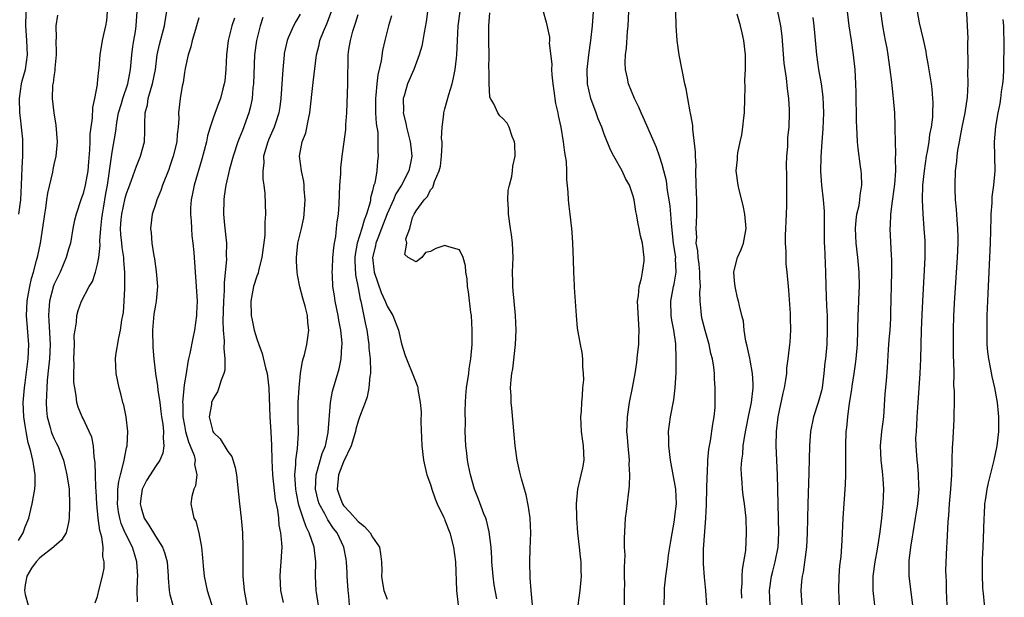
# Model space of a CAD drawing. Units: inches. Extents: x 2613000 to 2616000, y 1521000 to 1524000.
# Drawn here: x 2614016 to 2614152, y 1521482 to 1521562 of the extents above; entities that cross this region are included whole.
import ezdxf

# ---------------------------------------------------------------- set-up
doc = ezdxf.new("R2010")
doc.units = ezdxf.units.IN
doc.header["$MEASUREMENT"] = 0
doc.layers.add('LD26131521_2ft', color=102, linetype='Continuous')

msp = doc.modelspace()

# ---------------------------------------------------------------- linework, layer by layer
at = {"layer": 'LD26131521_2ft'}
for points, elevation in [([(2614144.39, 1521481), (2614144.28, 1521483), (2614144.27, 1521484.27), (2614144.24, 1521485), (2614144.22, 1521485.78), (2614144.32, 1521489), (2614144.37, 1521489.63), (2614144.5, 1521492.5), (2614144.62, 1521493.38), (2614144.7, 1521495), (2614144.87, 1521497), (2614145.01, 1521499.01), (2614145.09, 1521501), (2614145.14, 1521502.86), (2614145.18, 1521503.18), (2614145.34, 1521506.66), (2614145.36, 1521507), (2614145.35, 1521507.35), (2614145.38, 1521509), (2614145.38, 1521510.62), (2614145.31, 1521511.31), (2614145.33, 1521513), (2614145.32, 1521514.68), (2614145.28, 1521515.28), (2614145.25, 1521517), (2614145.25, 1521519), (2614145.31, 1521521), (2614145.44, 1521523.44), (2614145.8, 1521529), (2614145.88, 1521531), (2614145.88, 1521531.88), (2614145.85, 1521533), (2614145.76, 1521534.24), (2614145.67, 1521535.67), (2614145.55, 1521537), (2614145.49, 1521538.51), (2614145.48, 1521539), (2614145.55, 1521541), (2614145.72, 1521542.28), (2614145.76, 1521543), (2614145.86, 1521543.86), (2614146.07, 1521545), (2614146.23, 1521545.77), (2614146.45, 1521547), (2614146.85, 1521549), (2614147.18, 1521551.18), (2614147.28, 1521553), (2614147.26, 1521554.74), (2614147.3, 1521555.3), (2614147.26, 1521558.74), (2614147.27, 1521559.27), (2614147.19, 1521561), (2614146.76, 1521569)], 7956), ([(2614016.08, 1521489.92), (2614016.72, 1521491), (2614017, 1521491.82), (2614017.48, 1521493), (2614017.78, 1521494.22), (2614017.95, 1521495), (2614018.33, 1521497), (2614018.37, 1521497.63), (2614018.38, 1521499), (2614018.17, 1521500.17), (2614018.07, 1521501), (2614017.8, 1521502.2), (2614017.57, 1521503), (2614017.43, 1521503.43), (2614017.11, 1521505), (2614017, 1521505.83), (2614016.81, 1521507), (2614016.73, 1521509), (2614016.89, 1521511), (2614017, 1521511.68), (2614017.41, 1521515), (2614017.5, 1521517), (2614017.32, 1521519.32), (2614017.17, 1521521), (2614017.25, 1521523), (2614017.32, 1521523.32), (2614017.62, 1521525), (2614017.87, 1521526.13), (2614018.14, 1521527), (2614018.58, 1521528.58), (2614018.74, 1521529.26), (2614019.11, 1521531), (2614019.63, 1521534.37), (2614019.7, 1521535), (2614019.85, 1521535.85), (2614020.01, 1521537), (2614020.11, 1521537.89), (2614020.8, 1521540.8), (2614020.85, 1521541.15), (2614021, 1521541.88), (2614021.27, 1521543), (2614021.45, 1521545), (2614021.29, 1521547.29), (2614021, 1521549), (2614020.77, 1521551), (2614020.83, 1521552.83), (2614020.85, 1521553), (2614020.89, 1521553.11), (2614021, 1521554), (2614021.15, 1521554.85), (2614021.16, 1521555.16), (2614021.33, 1521557), (2614021.34, 1521557.34), (2614021.28, 1521559), (2614021.31, 1521559.31), (2614021.26, 1521561), (2614021.51, 1521562.49)], 7908), ([(2614016.12, 1521535), (2614016.39, 1521537), (2614016.51, 1521539), (2614016.59, 1521541.41), (2614016.67, 1521543), (2614016.68, 1521545), (2614016.66, 1521545.34), (2614016.51, 1521547), (2614016.33, 1521548.33), (2614016.27, 1521549), (2614016.21, 1521551), (2614016.51, 1521553), (2614016.59, 1521553.41), (2614017.03, 1521555), (2614017.31, 1521557), (2614017.23, 1521559), (2614017.09, 1521561), (2614017.11, 1521562.89)], 7906), ([(2614028.34, 1521563), (2614028.23, 1521561.77), (2614028.09, 1521561), (2614027.82, 1521559.82), (2614027.65, 1521559), (2614027.32, 1521557), (2614027.17, 1521555.17), (2614027.12, 1521554.88), (2614027, 1521553.58), (2614026.93, 1521553.07), (2614026.93, 1521552.93), (2614026.56, 1521551), (2614026.28, 1521549.72), (2614026.24, 1521548.24), (2614026.06, 1521547), (2614025.95, 1521546.05), (2614025.93, 1521545), (2614025.89, 1521543.89), (2614025.75, 1521542.25), (2614025.63, 1521541), (2614025.27, 1521539), (2614025, 1521537.84), (2614024.69, 1521537), (2614024.04, 1521535), (2614023.83, 1521534.17), (2614023.59, 1521533), (2614023.25, 1521531), (2614023, 1521530.17), (2614022.68, 1521529), (2614021.81, 1521527), (2614021, 1521525.32), (2614020.91, 1521525.09), (2614020.35, 1521523), (2614020.25, 1521521.75), (2614020.21, 1521521), (2614020.26, 1521520.26), (2614020.43, 1521517), (2614020.34, 1521515), (2614020.24, 1521513.76), (2614020.05, 1521512.05), (2614019.97, 1521511), (2614019.88, 1521509), (2614019.94, 1521507.94), (2614020.04, 1521507), (2614020.47, 1521505.53), (2614020.59, 1521505), (2614020.69, 1521504.69), (2614021, 1521503.98), (2614021.34, 1521503.34), (2614021.51, 1521503), (2614021.94, 1521501.94), (2614022.27, 1521501), (2614022.77, 1521499), (2614023.06, 1521497), (2614023.14, 1521494.86), (2614023.09, 1521493), (2614023, 1521492.43), (2614022.66, 1521491), (2614022.01, 1521489.99), (2614021, 1521489.1), (2614020.91, 1521489), (2614019, 1521487.55), (2614018.51, 1521487), (2614017.89, 1521486.11), (2614017.22, 1521485), (2614017, 1521483.8), (2614016.9, 1521483), (2614017, 1521482.47), (2614017.41, 1521481)], 7910), ([(2614026.68, 1521481.32), (2614027, 1521482.18), (2614027.2, 1521483.2), (2614027.66, 1521485), (2614027.89, 1521486.11), (2614027.91, 1521487), (2614027.72, 1521487.72), (2614027.78, 1521489), (2614027.6, 1521490.4), (2614027.31, 1521491.31), (2614027.08, 1521493), (2614026.88, 1521495), (2614026.8, 1521496.8), (2614026.76, 1521497.24), (2614026.71, 1521499), (2614026.68, 1521500.68), (2614026.54, 1521501.46), (2614026.43, 1521503), (2614026.19, 1521504.19), (2614025.84, 1521505), (2614025, 1521506.76), (2614024.87, 1521507), (2614024.33, 1521508.33), (2614024.13, 1521509), (2614024.06, 1521509.94), (2614023.84, 1521511), (2614023.73, 1521511.73), (2614023.73, 1521513), (2614023.76, 1521514.24), (2614023.72, 1521515), (2614023.79, 1521517), (2614023.78, 1521518.22), (2614023.88, 1521519), (2614024.08, 1521520.08), (2614024.12, 1521521), (2614024.3, 1521521.7), (2614024.77, 1521523), (2614025.84, 1521525), (2614026.3, 1521525.7), (2614026.71, 1521527), (2614027, 1521528.09), (2614027.17, 1521529), (2614027.35, 1521530.65), (2614027.32, 1521531.32), (2614027.44, 1521533), (2614027.61, 1521534.39), (2614027.66, 1521535), (2614027.82, 1521535.82), (2614028.16, 1521537.84), (2614028.39, 1521539), (2614028.61, 1521540.61), (2614028.68, 1521541.32), (2614029, 1521543.58), (2614029.52, 1521546.48), (2614029.67, 1521547.67), (2614029.91, 1521549), (2614030.29, 1521550.29), (2614030.48, 1521551), (2614031.18, 1521553), (2614031.56, 1521555), (2614031.73, 1521557), (2614031.86, 1521558.14), (2614031.99, 1521559), (2614032.22, 1521560.22), (2614032.34, 1521561), (2614032.45, 1521563)], 7912), ([(2614032.53, 1521481.47), (2614032.48, 1521483), (2614032.53, 1521484.53), (2614032.57, 1521485), (2614032.43, 1521487), (2614032.08, 1521488.08), (2614031.82, 1521489), (2614030.87, 1521490.87), (2614030.83, 1521491), (2614030.27, 1521492.27), (2614030.07, 1521493), (2614029.9, 1521493.9), (2614029.76, 1521495), (2614029.81, 1521495.81), (2614029.82, 1521497), (2614029.92, 1521498.08), (2614030.16, 1521499), (2614030.6, 1521500.6), (2614030.66, 1521501), (2614031, 1521502.74), (2614031.07, 1521503), (2614031.18, 1521505), (2614030.94, 1521507), (2614030.62, 1521508.62), (2614030.5, 1521509), (2614030.2, 1521510.2), (2614029.98, 1521511), (2614029.56, 1521513), (2614029.47, 1521515), (2614029.53, 1521515.53), (2614029.92, 1521517.92), (2614030.18, 1521519), (2614030.37, 1521520.37), (2614030.5, 1521521), (2614030.56, 1521521.44), (2614030.68, 1521523), (2614030.75, 1521524.75), (2614030.77, 1521525), (2614030.75, 1521526.75), (2614030.78, 1521527), (2614030.62, 1521528.62), (2614030.64, 1521529), (2614030.39, 1521530.39), (2614030.36, 1521531), (2614030.21, 1521532.21), (2614030.18, 1521533), (2614030.26, 1521534.26), (2614030.33, 1521535), (2614030.81, 1521537.19), (2614031, 1521537.86), (2614031.3, 1521538.7), (2614031.7, 1521539.7), (2614032.36, 1521541.64), (2614032.93, 1521543), (2614033.47, 1521545), (2614033.54, 1521546.46), (2614033.55, 1521547), (2614033.52, 1521547.52), (2614033.57, 1521549), (2614033.88, 1521550.12), (2614034.01, 1521551), (2614034.4, 1521552.4), (2614034.6, 1521553), (2614034.98, 1521555), (2614035.23, 1521557), (2614035.55, 1521558.45), (2614036.24, 1521561), (2614036.33, 1521561.67), (2614036.59, 1521563)], 7914), ([(2614055, 1521562.62), (2614054.39, 1521561.61), (2614054.07, 1521561), (2614053.35, 1521559.35), (2614053.18, 1521559), (2614052.8, 1521557.2), (2614052.77, 1521557), (2614052.59, 1521555), (2614052.34, 1521551), (2614052.18, 1521549.82), (2614052.05, 1521549), (2614051.56, 1521547.56), (2614051.39, 1521547), (2614050.64, 1521545.36), (2614050.5, 1521545), (2614049.94, 1521543), (2614049.96, 1521542.04), (2614049.84, 1521541), (2614049.83, 1521539.83), (2614049.99, 1521539), (2614050.13, 1521537.87), (2614050.2, 1521535), (2614050.1, 1521533.9), (2614050.13, 1521533), (2614050.1, 1521532.1), (2614049.68, 1521529), (2614049.22, 1521527.22), (2614049.17, 1521526.83), (2614049, 1521526.44), (2614048.56, 1521525), (2614048.19, 1521523), (2614048.21, 1521521), (2614048.34, 1521520.34), (2614048.62, 1521519), (2614049, 1521517.78), (2614049.28, 1521517), (2614049.76, 1521515.76), (2614050.21, 1521513.79), (2614050.41, 1521513), (2614050.65, 1521511), (2614050.79, 1521507), (2614050.94, 1521504.94), (2614051.04, 1521503.04), (2614051.09, 1521501), (2614051.18, 1521499), (2614051.55, 1521495.55), (2614051.85, 1521494.15), (2614051.98, 1521493), (2614052.05, 1521492.05), (2614052.29, 1521491), (2614052.42, 1521489.58), (2614052.44, 1521489), (2614052.41, 1521488.41), (2614052.33, 1521487), (2614052.22, 1521485.78), (2614052.19, 1521485), (2614052.27, 1521483), (2614052.63, 1521481.36)], 7922), ([(2614057.73, 1521479.73), (2614057.24, 1521482.76), (2614057.21, 1521483), (2614057.11, 1521485), (2614057.14, 1521487), (2614056.92, 1521489), (2614056.25, 1521491), (2614055.8, 1521491.8), (2614055.42, 1521493), (2614054.81, 1521494.81), (2614054.48, 1521496.48), (2614054.4, 1521497), (2614054.33, 1521497.67), (2614054.26, 1521499), (2614054.4, 1521500.4), (2614054.4, 1521501), (2614054.63, 1521502.63), (2614054.74, 1521504.74), (2614054.7, 1521507), (2614054.71, 1521509), (2614054.83, 1521511), (2614055.04, 1521513), (2614055.31, 1521514.69), (2614055.42, 1521515), (2614055.58, 1521515.58), (2614055.91, 1521517), (2614056.05, 1521517.95), (2614056.18, 1521519), (2614056.04, 1521520.04), (2614055.99, 1521521), (2614055.7, 1521522.3), (2614055.38, 1521523.38), (2614054.96, 1521524.96), (2614054.61, 1521526.61), (2614054.57, 1521527), (2614054.49, 1521528.49), (2614054.47, 1521529), (2614054.69, 1521531), (2614055.16, 1521533), (2614055.49, 1521534.51), (2614055.56, 1521535), (2614055.68, 1521537), (2614055.55, 1521538.45), (2614055.54, 1521539), (2614055.51, 1521539.51), (2614055.18, 1521541), (2614054.91, 1521543), (2614055.27, 1521545), (2614055.77, 1521546.23), (2614056.12, 1521548.12), (2614056.34, 1521549), (2614056.8, 1521553.2), (2614057.25, 1521557), (2614057.6, 1521558.4), (2614057.73, 1521559), (2614058.22, 1521560.22), (2614058.69, 1521561.31), (2614059.3, 1521563)], 7924), ([(2614061.82, 1521481), (2614061.71, 1521482.29), (2614061.63, 1521483), (2614061.49, 1521485), (2614061.48, 1521485.48), (2614061.4, 1521487), (2614061.35, 1521487.35), (2614061.04, 1521489), (2614060.08, 1521491), (2614059.6, 1521491.6), (2614058.79, 1521492.79), (2614058.38, 1521493.62), (2614057.61, 1521495), (2614057.47, 1521495.47), (2614057.1, 1521497), (2614057.2, 1521499), (2614057.31, 1521499.31), (2614058.05, 1521501.95), (2614058.48, 1521503), (2614058.86, 1521504.86), (2614059.2, 1521509), (2614059.46, 1521510.54), (2614060.38, 1521513.62), (2614060.65, 1521515), (2614060.75, 1521516.75), (2614060.78, 1521517), (2614060.78, 1521517.22), (2614060.62, 1521519), (2614060.35, 1521520.35), (2614060.26, 1521521), (2614059.83, 1521523), (2614059.73, 1521523.73), (2614059.51, 1521525), (2614059.46, 1521526.54), (2614059.43, 1521527), (2614059.44, 1521527.44), (2614059.52, 1521529), (2614059.63, 1521530.37), (2614059.72, 1521531), (2614059.9, 1521531.9), (2614060.01, 1521533), (2614060.08, 1521533.92), (2614060.27, 1521535), (2614060.36, 1521536.36), (2614060.48, 1521539), (2614060.59, 1521540.59), (2614060.62, 1521541.38), (2614060.79, 1521543), (2614061.07, 1521545), (2614061.29, 1521546.71), (2614061.31, 1521547), (2614061.32, 1521547.32), (2614061.42, 1521549), (2614061.57, 1521553), (2614061.58, 1521554.42), (2614061.62, 1521555.62), (2614061.64, 1521557), (2614061.73, 1521557.73), (2614061.94, 1521559), (2614062.27, 1521560.27), (2614062.63, 1521561.37), (2614063, 1521562.6)], 7926), ([(2614072.59, 1521563), (2614072.41, 1521561.59), (2614072.11, 1521560.11), (2614071.95, 1521559), (2614071.81, 1521558.19), (2614071.43, 1521557), (2614070.69, 1521555), (2614069.82, 1521553), (2614069.34, 1521551.34), (2614069.22, 1521551), (2614069.27, 1521549.27), (2614069.24, 1521549), (2614069.59, 1521547.59), (2614069.68, 1521547), (2614070.19, 1521545), (2614070.28, 1521544.28), (2614070.4, 1521543), (2614070.27, 1521542.27), (2614070, 1521541), (2614068.97, 1521539), (2614068.2, 1521537.8), (2614067.87, 1521537), (2614067, 1521535.03), (2614066.24, 1521533), (2614065.7, 1521531.7), (2614065.45, 1521531), (2614065.38, 1521530.62), (2614064.98, 1521529), (2614065.22, 1521527), (2614066.19, 1521524.19), (2614066.74, 1521523), (2614067, 1521522.29), (2614067.79, 1521521), (2614068.59, 1521519), (2614069, 1521517.08), (2614069.49, 1521515.49), (2614069.67, 1521515), (2614070.63, 1521512.63), (2614071, 1521511.68), (2614071.21, 1521511.21), (2614071.24, 1521511), (2614071.25, 1521510.76), (2614071.58, 1521509), (2614071.7, 1521507.7), (2614071.68, 1521506.32), (2614071.81, 1521503), (2614072.05, 1521501), (2614072.21, 1521500.21), (2614072.51, 1521499), (2614073, 1521497.64), (2614073.18, 1521497), (2614073.66, 1521495.66), (2614073.94, 1521495), (2614074.81, 1521493.19), (2614074.92, 1521492.92), (2614075, 1521492.75), (2614075.69, 1521491), (2614076.19, 1521489), (2614076.43, 1521487), (2614076.58, 1521483), (2614076.8, 1521481)], 7930), ([(2614082.14, 1521481.86), (2614081.79, 1521483.79), (2614081.65, 1521485), (2614081.49, 1521487), (2614081.47, 1521487.47), (2614081.36, 1521489), (2614081.11, 1521491.11), (2614080.73, 1521492.73), (2614080.64, 1521493), (2614080.38, 1521493.62), (2614079.64, 1521495.64), (2614079.09, 1521497), (2614078.52, 1521499), (2614078.27, 1521500.27), (2614078.12, 1521501), (2614078, 1521502), (2614077.87, 1521503), (2614077.79, 1521505), (2614077.82, 1521506.18), (2614077.79, 1521507.79), (2614077.84, 1521509), (2614077.89, 1521509.89), (2614077.99, 1521511), (2614078.29, 1521513), (2614078.36, 1521513.64), (2614078.59, 1521515), (2614078.74, 1521517), (2614078.76, 1521518.76), (2614078.76, 1521519), (2614078.64, 1521521), (2614078.58, 1521521.42), (2614078.26, 1521524.26), (2614078.13, 1521525), (2614078.07, 1521526.07), (2614077.9, 1521527), (2614077.85, 1521527.85), (2614077.51, 1521529), (2614077, 1521530.09), (2614075.53, 1521530.47), (2614075, 1521530.69), (2614073.72, 1521530.28), (2614073, 1521529.85), (2614072.31, 1521529.69), (2614071.8, 1521529), (2614071, 1521528.42), (2614069.91, 1521529), (2614069.45, 1521529.45), (2614069.71, 1521531), (2614069.58, 1521531.58), (2614070.16, 1521533), (2614070.52, 1521534.52), (2614070.76, 1521535), (2614071, 1521535.45), (2614072.1, 1521537), (2614072.56, 1521537.44), (2614073, 1521538.38), (2614073.33, 1521538.67), (2614073.39, 1521539), (2614073.53, 1521539.53), (2614074.2, 1521541), (2614074.36, 1521541.64), (2614074.52, 1521543), (2614074.6, 1521544.6), (2614074.6, 1521545), (2614074.54, 1521545.46), (2614074.6, 1521547), (2614074.83, 1521548.83), (2614074.82, 1521549), (2614075, 1521549.56), (2614075.32, 1521550.68), (2614075.52, 1521551.52), (2614075.99, 1521553), (2614076.19, 1521553.81), (2614076.41, 1521555), (2614076.57, 1521556.57), (2614076.63, 1521557), (2614076.71, 1521559), (2614076.84, 1521561), (2614077.08, 1521563)], 7932), ([(2614087.11, 1521481), (2614086.92, 1521483), (2614086.78, 1521484.78), (2614086.75, 1521485), (2614086.73, 1521486.73), (2614086.71, 1521487), (2614086.79, 1521488.79), (2614086.84, 1521491), (2614086.76, 1521493), (2614086.56, 1521494.56), (2614086.23, 1521496.23), (2614085.56, 1521498.44), (2614085.36, 1521499.36), (2614084.97, 1521501), (2614084.71, 1521503), (2614084.22, 1521508.22), (2614084.13, 1521509), (2614084.12, 1521509.88), (2614084.07, 1521511), (2614084.13, 1521512.13), (2614084.23, 1521513), (2614084.35, 1521513.65), (2614084.74, 1521517), (2614084.85, 1521519), (2614084.76, 1521521), (2614084.55, 1521523), (2614084.44, 1521524.43), (2614084.37, 1521525), (2614084.35, 1521525.65), (2614084.34, 1521527), (2614084.4, 1521529), (2614084.34, 1521531), (2614084.17, 1521532.17), (2614084.07, 1521533), (2614083.77, 1521535), (2614083.76, 1521535.76), (2614083.68, 1521537), (2614083.75, 1521538.25), (2614083.89, 1521539), (2614084.22, 1521540.22), (2614084.33, 1521541), (2614084.37, 1521541.63), (2614084.68, 1521543), (2614084.67, 1521544.67), (2614084.61, 1521545), (2614084.29, 1521545.71), (2614083.87, 1521547), (2614083.57, 1521547.57), (2614083, 1521548.21), (2614082.58, 1521548.58), (2614082.31, 1521549), (2614081.76, 1521550.24), (2614081.3, 1521551), (2614081.2, 1521551.2), (2614081.09, 1521553), (2614081.12, 1521554.88), (2614081.08, 1521555.08), (2614081.1, 1521557), (2614081.08, 1521558.92), (2614081.06, 1521559.06), (2614081.07, 1521561), (2614081.2, 1521562.8)], 7934), ([(2614088.58, 1521563), (2614089, 1521561.53), (2614089.43, 1521559.43), (2614089.42, 1521559), (2614089.39, 1521558.61), (2614089.74, 1521555.74), (2614089.71, 1521555), (2614089.74, 1521554.26), (2614089.88, 1521553), (2614090.02, 1521552.02), (2614090.29, 1521550.29), (2614090.58, 1521549), (2614090.63, 1521548.63), (2614090.99, 1521547), (2614091.34, 1521545), (2614091.51, 1521543.51), (2614091.61, 1521543), (2614091.72, 1521542.28), (2614091.79, 1521541), (2614091.78, 1521539.78), (2614091.98, 1521538.02), (2614092, 1521537), (2614092.11, 1521536.11), (2614092.26, 1521535), (2614092.5, 1521533), (2614092.53, 1521532.53), (2614092.62, 1521531), (2614092.69, 1521528.69), (2614092.76, 1521527), (2614092.86, 1521525.14), (2614092.86, 1521524.86), (2614093.11, 1521521), (2614093.27, 1521519.27), (2614093.66, 1521517), (2614093.89, 1521515.89), (2614094, 1521515), (2614094.02, 1521513.98), (2614094.11, 1521513), (2614094.12, 1521512.12), (2614094.01, 1521511), (2614093.97, 1521509.97), (2614093.85, 1521509), (2614093.8, 1521507.8), (2614093.72, 1521507), (2614093.81, 1521505), (2614093.95, 1521503.95), (2614094.1, 1521503), (2614094.16, 1521501), (2614093.98, 1521499.98), (2614093.77, 1521499), (2614093.61, 1521498.39), (2614093.32, 1521497), (2614093.13, 1521495), (2614093.18, 1521493.18), (2614093.18, 1521493), (2614093.32, 1521491), (2614093.55, 1521489), (2614093.68, 1521487.68), (2614093.78, 1521487), (2614093.79, 1521485.79), (2614093.82, 1521485), (2614093.64, 1521483), (2614093.37, 1521481)], 7936), ([(2614099.81, 1521481), (2614099.81, 1521483), (2614099.83, 1521483.83), (2614099.82, 1521485), (2614099.78, 1521486.22), (2614099.88, 1521487.88), (2614099.82, 1521489), (2614099.8, 1521490.2), (2614099.95, 1521493), (2614100.08, 1521493.92), (2614100.34, 1521496.34), (2614100.45, 1521497), (2614100.5, 1521497.5), (2614100.54, 1521499), (2614100.46, 1521500.46), (2614100.47, 1521501), (2614100.3, 1521503), (2614100.22, 1521504.22), (2614100.14, 1521505), (2614100.15, 1521505.85), (2614100.2, 1521507), (2614100.5, 1521509), (2614100.89, 1521511), (2614101.26, 1521513), (2614101.49, 1521514.51), (2614101.59, 1521515.59), (2614101.76, 1521517), (2614101.77, 1521517.77), (2614101.84, 1521519), (2614101.77, 1521519.77), (2614101.62, 1521523), (2614101.74, 1521523.74), (2614101.82, 1521525), (2614102.15, 1521526.15), (2614102.27, 1521527), (2614102.51, 1521528.51), (2614102.53, 1521529), (2614102.29, 1521531), (2614102.03, 1521532.03), (2614101.85, 1521533), (2614101.67, 1521533.67), (2614101.48, 1521535), (2614101.38, 1521535.38), (2614101.13, 1521537), (2614101, 1521537.48), (2614100.47, 1521539), (2614099.95, 1521539.95), (2614099.46, 1521541), (2614098.33, 1521543), (2614097.88, 1521543.88), (2614097, 1521546.07), (2614096.68, 1521547), (2614096.17, 1521548.17), (2614095.89, 1521549), (2614095.13, 1521551), (2614094.7, 1521553), (2614094.66, 1521555), (2614094.89, 1521557), (2614095.16, 1521559), (2614095.38, 1521561), (2614095.5, 1521563)], 7938), ([(2614105.28, 1521481), (2614105.35, 1521482.65), (2614105.35, 1521483.35), (2614105.51, 1521485), (2614105.71, 1521486.29), (2614105.77, 1521487), (2614105.89, 1521487.89), (2614106.08, 1521489), (2614106.19, 1521489.81), (2614106.71, 1521492.71), (2614106.76, 1521493.24), (2614106.99, 1521495), (2614106.91, 1521497), (2614106.14, 1521501), (2614105.91, 1521503), (2614105.93, 1521503.93), (2614105.9, 1521505), (2614106.01, 1521505.99), (2614106.17, 1521507), (2614106.63, 1521509.37), (2614106.82, 1521511), (2614106.92, 1521513.08), (2614106.95, 1521515), (2614106.89, 1521517.11), (2614106.61, 1521519), (2614106.35, 1521520.35), (2614106.26, 1521521), (2614106.2, 1521523), (2614106.58, 1521525), (2614106.67, 1521525.33), (2614106.96, 1521527), (2614106.87, 1521528.87), (2614106.88, 1521529), (2614106.58, 1521531), (2614106.29, 1521533.71), (2614106.21, 1521535), (2614106.11, 1521536.11), (2614105.97, 1521537), (2614105.74, 1521538.26), (2614105.59, 1521539.59), (2614105.25, 1521541), (2614105, 1521541.88), (2614104.63, 1521543), (2614104.2, 1521544.2), (2614102.39, 1521548.39), (2614102.09, 1521549), (2614101.78, 1521549.78), (2614101.17, 1521551), (2614100.36, 1521553), (2614100.22, 1521553.78), (2614099.94, 1521555), (2614099.9, 1521555.9), (2614099.94, 1521557), (2614100.06, 1521557.94), (2614100.22, 1521560.22), (2614100.3, 1521561), (2614100.41, 1521563)], 7940), ([(2614111.16, 1521481), (2614111.04, 1521483.04), (2614110.86, 1521484.86), (2614110.72, 1521486.72), (2614110.72, 1521488.72), (2614111.03, 1521493), (2614111.13, 1521494.87), (2614111.12, 1521495.12), (2614111.22, 1521498.78), (2614111.26, 1521499.26), (2614111.33, 1521501), (2614111.47, 1521502.53), (2614111.69, 1521503.69), (2614112.01, 1521505.99), (2614112.19, 1521507), (2614112.31, 1521508.31), (2614112.35, 1521509), (2614112.35, 1521511), (2614112.25, 1521512.24), (2614112.22, 1521513), (2614112.14, 1521513.86), (2614111.95, 1521515), (2614111.74, 1521515.74), (2614111.51, 1521517), (2614110.93, 1521518.93), (2614110.52, 1521520.52), (2614110.42, 1521521), (2614110.38, 1521521.62), (2614110.25, 1521523), (2614110.22, 1521524.22), (2614110.28, 1521525), (2614110.2, 1521526.2), (2614110.21, 1521527), (2614110.1, 1521528.1), (2614109.97, 1521529), (2614109.94, 1521529.94), (2614109.72, 1521531), (2614109.78, 1521531.78), (2614109.71, 1521533), (2614109.77, 1521533.77), (2614109.81, 1521535), (2614109.79, 1521537), (2614109.71, 1521539), (2614109.67, 1521541), (2614109.69, 1521541.69), (2614109.6, 1521543), (2614109.63, 1521543.63), (2614109.25, 1521546.75), (2614109.25, 1521547.25), (2614109, 1521548.49), (2614108.93, 1521548.93), (2614108.87, 1521549.13), (2614108.53, 1521551), (2614108.33, 1521552.33), (2614108.16, 1521553), (2614107.36, 1521557), (2614107.07, 1521559), (2614106.92, 1521561), (2614106.91, 1521563)], 7942), ([(2614116.02, 1521481.98), (2614115.95, 1521483), (2614116.04, 1521484.04), (2614116.04, 1521485), (2614116.09, 1521485.91), (2614116.31, 1521487), (2614116.55, 1521488.55), (2614116.68, 1521491), (2614116.61, 1521493), (2614116.38, 1521495), (2614116.2, 1521496.2), (2614116.1, 1521497), (2614116.07, 1521497.93), (2614115.95, 1521499), (2614115.92, 1521499.92), (2614116, 1521501), (2614116.14, 1521501.86), (2614116.2, 1521503), (2614116.42, 1521504.42), (2614116.6, 1521505.4), (2614117, 1521507.27), (2614117.34, 1521509), (2614117.56, 1521511), (2614117.57, 1521511.57), (2614117.48, 1521513), (2614117.15, 1521514.85), (2614117.13, 1521515.13), (2614116.77, 1521516.77), (2614116.55, 1521517.45), (2614116.32, 1521519), (2614116.24, 1521520.24), (2614115.99, 1521521), (2614115.67, 1521522.33), (2614115.56, 1521523), (2614115.43, 1521523.43), (2614115.07, 1521525), (2614115, 1521525.77), (2614114.92, 1521527), (2614115, 1521527.41), (2614115.4, 1521529), (2614115.9, 1521530.1), (2614116.24, 1521531), (2614116.5, 1521532.5), (2614116.62, 1521533), (2614116.45, 1521535), (2614116.21, 1521536.21), (2614115.64, 1521538.36), (2614115.51, 1521539), (2614115.25, 1521541), (2614115.43, 1521542.57), (2614115.42, 1521543), (2614115.46, 1521543.46), (2614115.8, 1521545), (2614116.03, 1521545.97), (2614116.16, 1521547), (2614116.29, 1521548.29), (2614116.38, 1521549), (2614116.44, 1521551), (2614116.46, 1521552.46), (2614116.44, 1521553.56), (2614116.51, 1521555), (2614116.53, 1521556.53), (2614116.5, 1521557), (2614116.29, 1521559), (2614116.04, 1521560.04), (2614115.84, 1521561), (2614115.36, 1521562.64)], 7944), ([(2614119.94, 1521481), (2614119.85, 1521483), (2614120.13, 1521485), (2614120.3, 1521485.7), (2614120.63, 1521487), (2614121.03, 1521489), (2614121.14, 1521491), (2614121.01, 1521494.99), (2614120.92, 1521499), (2614120.76, 1521503), (2614120.81, 1521505), (2614121.04, 1521507), (2614121.73, 1521510.27), (2614121.92, 1521511), (2614122.11, 1521512.11), (2614122.22, 1521513), (2614122.25, 1521513.75), (2614122.42, 1521515), (2614122.6, 1521516.6), (2614122.67, 1521517.33), (2614122.78, 1521519), (2614122.74, 1521520.74), (2614122.75, 1521521), (2614122.73, 1521521.27), (2614122.5, 1521524.5), (2614122.44, 1521525), (2614122.28, 1521527), (2614122.15, 1521528.15), (2614122.13, 1521529), (2614122.14, 1521529.86), (2614122.05, 1521531), (2614122.06, 1521532.06), (2614122.2, 1521535), (2614122.22, 1521536.22), (2614122.23, 1521537), (2614122.22, 1521539), (2614122.23, 1521540.23), (2614122.2, 1521541.8), (2614122.25, 1521543), (2614122.35, 1521544.35), (2614122.36, 1521545), (2614122.39, 1521545.61), (2614122.54, 1521547), (2614122.61, 1521549), (2614122.6, 1521549.4), (2614122.49, 1521551), (2614122.31, 1521552.31), (2614122.2, 1521553.8), (2614121.88, 1521555.88), (2614121.59, 1521559.59), (2614121.41, 1521561), (2614120.99, 1521563)], 7946), ([(2614129.52, 1521481), (2614129.41, 1521483), (2614129.47, 1521485), (2614129.57, 1521486.43), (2614129.72, 1521487.72), (2614129.87, 1521489.87), (2614130.03, 1521493), (2614130.33, 1521497.67), (2614130.39, 1521499), (2614130.38, 1521500.38), (2614130.39, 1521501.61), (2614130.36, 1521503), (2614130.42, 1521505), (2614130.5, 1521505.5), (2614130.64, 1521507), (2614130.89, 1521508.89), (2614131.2, 1521510.8), (2614131.25, 1521511.25), (2614131.55, 1521513), (2614131.73, 1521514.27), (2614131.82, 1521515), (2614131.98, 1521517), (2614132.07, 1521521), (2614132.11, 1521521.89), (2614132.24, 1521524.24), (2614132.27, 1521525), (2614132.24, 1521527), (2614132.06, 1521529), (2614131.82, 1521531), (2614131.72, 1521533), (2614131.82, 1521534.18), (2614131.92, 1521535), (2614132.21, 1521536.21), (2614132.33, 1521537), (2614132.36, 1521537.64), (2614132.6, 1521539), (2614132.53, 1521540.52), (2614132.48, 1521541), (2614132.42, 1521541.58), (2614132.07, 1521544.07), (2614132.01, 1521545), (2614131.97, 1521546.03), (2614131.89, 1521547), (2614131.85, 1521547.85), (2614131.81, 1521551.81), (2614131.78, 1521553), (2614131.66, 1521555), (2614131.46, 1521557), (2614131.18, 1521559), (2614130.86, 1521561), (2614130.6, 1521563)], 7950), ([(2614134.37, 1521481), (2614134.15, 1521483), (2614134.15, 1521484.15), (2614134.18, 1521485), (2614134.44, 1521487), (2614134.75, 1521488.75), (2614135.12, 1521491.12), (2614135.34, 1521493), (2614135.48, 1521494.52), (2614135.54, 1521495), (2614135.63, 1521497), (2614135.56, 1521498.44), (2614135.51, 1521499), (2614135.44, 1521499.44), (2614135.25, 1521501), (2614135.16, 1521503), (2614135.36, 1521505), (2614135.61, 1521507), (2614135.83, 1521510.17), (2614135.99, 1521511.99), (2614136.16, 1521513.84), (2614136.29, 1521516.29), (2614136.38, 1521517.62), (2614136.49, 1521519), (2614136.58, 1521520.58), (2614136.62, 1521521.38), (2614136.75, 1521527), (2614136.74, 1521528.74), (2614136.7, 1521529.3), (2614136.53, 1521533), (2614136.57, 1521533.43), (2614136.6, 1521535), (2614136.81, 1521536.81), (2614136.87, 1521537.13), (2614137.13, 1521539.13), (2614137.27, 1521541), (2614137.26, 1521542.74), (2614137.31, 1521543.31), (2614137.2, 1521546.8), (2614137.21, 1521547.21), (2614137.13, 1521549), (2614136.99, 1521551), (2614136.79, 1521552.79), (2614136.76, 1521553.24), (2614136.53, 1521555), (2614136.32, 1521556.32), (2614136.23, 1521557), (2614136.08, 1521557.92), (2614135.87, 1521559), (2614135.72, 1521559.72), (2614135.5, 1521561), (2614135.23, 1521563)], 7952), ([(2614139.65, 1521481), (2614139.12, 1521485), (2614139.13, 1521487.13), (2614139.35, 1521489), (2614139.59, 1521490.41), (2614139.67, 1521491), (2614140.03, 1521493), (2614140.15, 1521493.85), (2614140.35, 1521495), (2614140.51, 1521497), (2614140.47, 1521497.53), (2614140.44, 1521499), (2614140.33, 1521500.32), (2614140.23, 1521501), (2614140.08, 1521503), (2614140.07, 1521504.07), (2614140.13, 1521505), (2614140.21, 1521505.79), (2614140.25, 1521507), (2614140.31, 1521508.31), (2614140.65, 1521513), (2614140.74, 1521515), (2614140.83, 1521519), (2614140.91, 1521521.09), (2614141.01, 1521522.99), (2614141.26, 1521527.26), (2614141.34, 1521529), (2614141.34, 1521531), (2614141.33, 1521531.33), (2614141.22, 1521533), (2614141.05, 1521535.05), (2614140.97, 1521536.97), (2614141.03, 1521539), (2614141.25, 1521541), (2614141.55, 1521543), (2614141.68, 1521543.68), (2614141.89, 1521545), (2614142, 1521546), (2614142.2, 1521547), (2614142.38, 1521548.38), (2614142.41, 1521549), (2614142.44, 1521550.44), (2614142.41, 1521551), (2614142.29, 1521552.29), (2614142.21, 1521553), (2614141.77, 1521555.77), (2614141.55, 1521557), (2614141.48, 1521557.48), (2614141.12, 1521559.12), (2614140.57, 1521561.43), (2614140.27, 1521563)], 7954), ([(2614041, 1521562.14), (2614040.67, 1521561), (2614040.51, 1521560.51), (2614040.08, 1521559), (2614039.9, 1521558.1), (2614039.52, 1521557), (2614039.1, 1521555.1), (2614039, 1521554.55), (2614038.81, 1521553.19), (2614038.7, 1521552.7), (2614038.4, 1521551), (2614038.19, 1521549), (2614038.22, 1521548.22), (2614038.14, 1521547), (2614037.99, 1521546.01), (2614037.93, 1521545), (2614037.46, 1521543), (2614037, 1521541.64), (2614036.83, 1521541.17), (2614035.96, 1521539), (2614035.74, 1521538.26), (2614035.2, 1521537), (2614035, 1521536.34), (2614034.54, 1521535), (2614034.29, 1521533), (2614034.42, 1521532.42), (2614034.51, 1521531), (2614034.76, 1521529.24), (2614034.85, 1521528.85), (2614035.1, 1521527.1), (2614035.28, 1521525), (2614035.11, 1521523), (2614035, 1521522.42), (2614034.79, 1521521.21), (2614034.6, 1521519), (2614034.64, 1521516.64), (2614034.75, 1521515), (2614034.98, 1521513), (2614035.27, 1521511.27), (2614035.31, 1521510.69), (2614035.58, 1521509), (2614035.76, 1521507.76), (2614035.85, 1521507), (2614036.01, 1521505.99), (2614036.09, 1521505), (2614036.04, 1521504.04), (2614036.16, 1521503), (2614036.02, 1521501.98), (2614035.59, 1521501), (2614035, 1521500.15), (2614034.25, 1521499), (2614033.78, 1521498.22), (2614033.16, 1521497), (2614033, 1521496.07), (2614032.87, 1521495), (2614033, 1521494.42), (2614033.43, 1521493), (2614034.06, 1521492.06), (2614035, 1521490.5), (2614035.99, 1521489), (2614036.25, 1521488.25), (2614036.6, 1521487), (2614036.75, 1521485), (2614036.76, 1521484.76), (2614036.88, 1521483), (2614037, 1521482.47), (2614037.4, 1521481)], 7916), ([(2614045.91, 1521562.09), (2614045.55, 1521561), (2614045.06, 1521559), (2614044.82, 1521557), (2614044.73, 1521555), (2614044.57, 1521553.43), (2614044.51, 1521553), (2614044.32, 1521552.32), (2614043.98, 1521551), (2614043.7, 1521550.3), (2614043, 1521548.39), (2614042.55, 1521547), (2614042.2, 1521545.8), (2614042.03, 1521545), (2614041.39, 1521542.61), (2614040.34, 1521539), (2614040.13, 1521537.87), (2614039.94, 1521537), (2614039.86, 1521535.86), (2614039.84, 1521535), (2614039.93, 1521534.07), (2614039.97, 1521533), (2614040.02, 1521532.02), (2614040.18, 1521531), (2614040.31, 1521529.69), (2614040.47, 1521527), (2614040.63, 1521525), (2614040.74, 1521523), (2614040.68, 1521521.32), (2614040.66, 1521521), (2614040.38, 1521519), (2614040.15, 1521517.85), (2614039.75, 1521515.75), (2614039.58, 1521515), (2614039.45, 1521514.55), (2614039.22, 1521513), (2614039, 1521511.72), (2614038.91, 1521511), (2614038.91, 1521510.91), (2614038.73, 1521509), (2614038.76, 1521508.76), (2614038.79, 1521507), (2614039, 1521505.8), (2614039.16, 1521505), (2614039.56, 1521503.56), (2614039.81, 1521503), (2614040.34, 1521501.66), (2614040.48, 1521501), (2614040.41, 1521500.41), (2614040.72, 1521499), (2614040.53, 1521497.47), (2614040.28, 1521497), (2614040.02, 1521496.02), (2614039.89, 1521495), (2614040.1, 1521493.9), (2614040.32, 1521493), (2614040.58, 1521492.58), (2614041, 1521491), (2614041.34, 1521489), (2614041.51, 1521487.51), (2614041.52, 1521487), (2614041.57, 1521486.43), (2614041.72, 1521485), (2614042.13, 1521483), (2614043, 1521480.26)], 7918), ([(2614049.85, 1521562.15), (2614049.47, 1521561), (2614048.94, 1521559), (2614048.7, 1521557), (2614048.53, 1521553), (2614048.46, 1521552.46), (2614048.34, 1521551), (2614048.12, 1521549.88), (2614047.89, 1521549), (2614047, 1521546.58), (2614046.54, 1521545.46), (2614046.37, 1521545), (2614045.72, 1521543), (2614045.22, 1521541.22), (2614044.71, 1521539), (2614044.51, 1521537.49), (2614044.43, 1521537), (2614044.38, 1521535), (2614044.53, 1521533.47), (2614044.64, 1521532.64), (2614044.81, 1521531), (2614044.77, 1521529.23), (2614044.79, 1521528.79), (2614044.47, 1521525.53), (2614044.47, 1521524.47), (2614044.38, 1521523), (2614044.29, 1521520.29), (2614044.34, 1521519), (2614044.49, 1521517.51), (2614044.44, 1521516.44), (2614044.6, 1521515), (2614044.56, 1521513.44), (2614044.45, 1521513), (2614044.08, 1521512.08), (2614043.77, 1521511), (2614043.56, 1521510.44), (2614043, 1521509.6), (2614042.75, 1521509), (2614042.72, 1521508.72), (2614042.41, 1521507), (2614042.91, 1521505), (2614043, 1521504.84), (2614043.95, 1521503.95), (2614045, 1521502.21), (2614045.53, 1521501.53), (2614046.03, 1521500.03), (2614046.21, 1521499), (2614046.62, 1521495), (2614046.85, 1521493), (2614047.01, 1521491), (2614047.08, 1521489), (2614047.08, 1521485), (2614047.23, 1521483), (2614047.61, 1521481)], 7920), ([(2614067.62, 1521562.38), (2614067.18, 1521561), (2614066.68, 1521559), (2614066.37, 1521557.63), (2614066.18, 1521556.18), (2614065.74, 1521554.26), (2614065.58, 1521553), (2614065.45, 1521551.45), (2614065.39, 1521551), (2614065.41, 1521550.59), (2614065.42, 1521549), (2614065.51, 1521547.51), (2614065.7, 1521546.3), (2614065.74, 1521545), (2614065.71, 1521543.71), (2614065.78, 1521543), (2614065.69, 1521542.31), (2614065.59, 1521541), (2614065.29, 1521539.29), (2614065.19, 1521539), (2614065.13, 1521538.87), (2614065, 1521538.22), (2614064.73, 1521537.27), (2614064.71, 1521537), (2614064.66, 1521536.66), (2614064.16, 1521535), (2614063.81, 1521534.19), (2614063.52, 1521533), (2614062.88, 1521531), (2614062.59, 1521529.41), (2614062.55, 1521529), (2614062.54, 1521528.54), (2614062.64, 1521526.64), (2614063, 1521524.84), (2614063.27, 1521523.27), (2614063.36, 1521523), (2614063.48, 1521522.52), (2614063.97, 1521519.97), (2614064.18, 1521519), (2614064.48, 1521517), (2614064.5, 1521516.5), (2614064.66, 1521515), (2614064.71, 1521513.29), (2614064.69, 1521513), (2614064.62, 1521512.62), (2614064.49, 1521511), (2614064.23, 1521509.77), (2614063.97, 1521509), (2614063.32, 1521507.32), (2614063.16, 1521506.84), (2614063, 1521506.43), (2614062.68, 1521505.32), (2614062.62, 1521505), (2614062.04, 1521503), (2614061, 1521500.77), (2614060.29, 1521499), (2614060.1, 1521497), (2614060.32, 1521496.32), (2614060.84, 1521495), (2614061, 1521494.77), (2614061.85, 1521493.85), (2614063, 1521492.55), (2614063.88, 1521491.88), (2614064.65, 1521491), (2614065, 1521490.37), (2614065.94, 1521489), (2614066.1, 1521488.1), (2614066.25, 1521487), (2614066.27, 1521485.73), (2614066.25, 1521485), (2614066.33, 1521484.33), (2614066.56, 1521483), (2614067, 1521481.84)], 7928), ([(2614125.82, 1521562.18), (2614125.98, 1521561), (2614126.04, 1521560.04), (2614126.32, 1521557), (2614126.62, 1521555), (2614126.96, 1521553), (2614127.2, 1521551.2), (2614127.29, 1521549), (2614127.22, 1521546.78), (2614127.07, 1521545), (2614126.94, 1521542.94), (2614126.9, 1521540.9), (2614127, 1521539), (2614127.25, 1521537), (2614127.41, 1521535.41), (2614127.4, 1521534.6), (2614127.41, 1521531), (2614127.44, 1521530.56), (2614127.57, 1521527), (2614127.61, 1521525), (2614127.68, 1521523.68), (2614127.7, 1521522.3), (2614127.78, 1521521), (2614127.82, 1521519.82), (2614127.82, 1521519), (2614127.74, 1521517), (2614127.56, 1521515), (2614127.5, 1521514.5), (2614127.36, 1521513), (2614127.09, 1521511), (2614127, 1521510.6), (2614126.56, 1521509), (2614125.92, 1521507), (2614125.52, 1521505), (2614125.38, 1521503), (2614125.29, 1521499.29), (2614125.14, 1521495), (2614125.05, 1521490.95), (2614124.93, 1521489), (2614124.47, 1521485.53), (2614124.33, 1521485), (2614124.24, 1521484.24), (2614124.17, 1521483), (2614124.29, 1521481)], 7948), ([(2614149.67, 1521479.67), (2614149.41, 1521482.59), (2614149.32, 1521483.32), (2614149.25, 1521485.25), (2614149.28, 1521487.28), (2614149.37, 1521489), (2614149.47, 1521491.47), (2614149.49, 1521493), (2614149.54, 1521493.54), (2614149.6, 1521495), (2614149.73, 1521495.73), (2614149.92, 1521497), (2614150.11, 1521497.89), (2614150.86, 1521501), (2614151.24, 1521502.76), (2614151.29, 1521503), (2614151.52, 1521505), (2614151.51, 1521507), (2614151.49, 1521507.49), (2614151.32, 1521509), (2614150.96, 1521511), (2614150.58, 1521512.58), (2614150.41, 1521513.59), (2614150.12, 1521515), (2614150, 1521516), (2614149.93, 1521517), (2614149.89, 1521519), (2614149.93, 1521521), (2614150.05, 1521524.05), (2614150.39, 1521531), (2614150.48, 1521534.48), (2614150.47, 1521535), (2614150.58, 1521536.58), (2614150.58, 1521537), (2614150.6, 1521537.4), (2614150.82, 1521539), (2614151, 1521541), (2614150.94, 1521545), (2614151.1, 1521547.1), (2614151.42, 1521549), (2614151.7, 1521550.3), (2614151.81, 1521551), (2614151.91, 1521551.91), (2614152.09, 1521553), (2614152.17, 1521553.83), (2614152.21, 1521555), (2614152.2, 1521556.2), (2614152.28, 1521557.72), (2614152.26, 1521559), (2614152.2, 1521560.2), (2614152.2, 1521561), (2614152.11, 1521561.89)], 7958)]:
    msp.add_lwpolyline(points, dxfattribs=dict(at, elevation=elevation))

doc.saveas('drawing.dxf')
